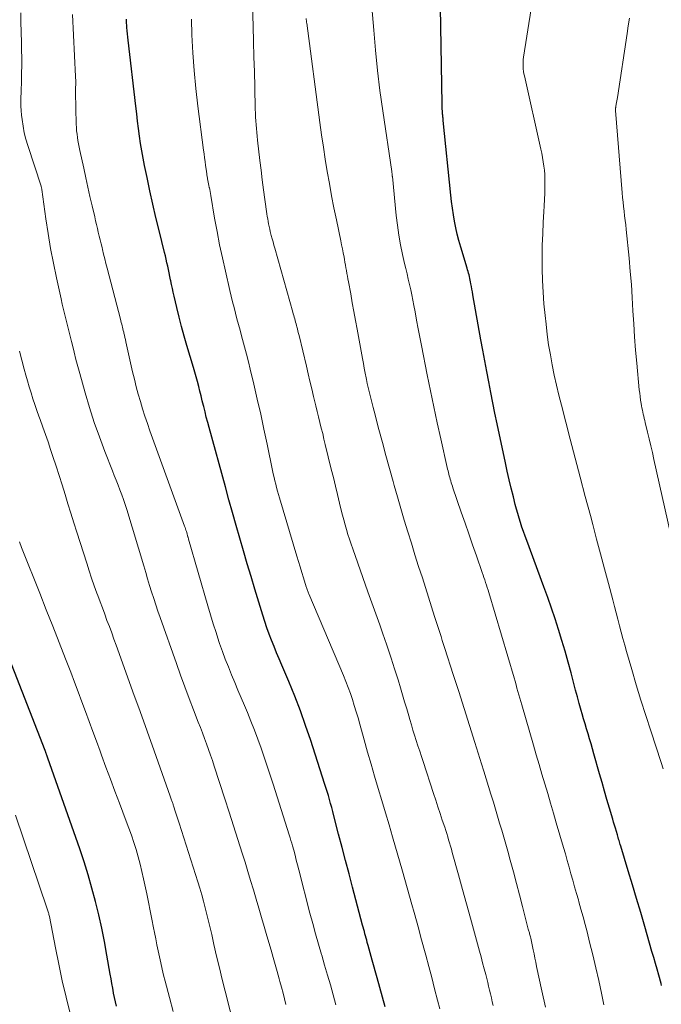
# Model space of a CAD drawing. Units: feet. Extents: x 2029997 to 2035013, y 560000 to 565000.
# Drawn here: x 2031208 to 2031285, y 564342 to 564460 of the extents above; entities that cross this region are included whole.
import ezdxf

# ---------------------------------------------------------------- set-up
doc = ezdxf.new("R2010")
doc.units = ezdxf.units.FT
doc.header["$LTSCALE"] = 100
doc.header["$MEASUREMENT"] = 0
doc.layers.add('CONTOUR INDEX', color=32, linetype='Continuous', lineweight=25)
doc.layers.add('CONTOUR INTERMEDIATE', color=40, linetype='Continuous', lineweight=15)

msp = doc.modelspace()

# ---------------------------------------------------------------- linework, layer by layer
at = {"layer": 'CONTOUR INDEX', "flags": 128}
for points, elevation in [([(2031284.79, 564344.43), (2031284.74, 564344.65), (2031284.46, 564345.64), (2031284.26, 564346.36), (2031284.06, 564347.07), (2031283.86, 564347.79), (2031283.65, 564348.5), (2031282.77, 564351.51), (2031282.29, 564353.18), (2031281.79, 564354.84), (2031281.29, 564356.51), (2031280.79, 564358.17), (2031279.89, 564361.15), (2031279.84, 564361.32), (2031279.79, 564361.49), (2031279.74, 564361.66), (2031279.69, 564361.83), (2031279.64, 564361.99), (2031279.59, 564362.16), (2031279.54, 564362.33), (2031279.49, 564362.5), (2031279.37, 564362.91), (2031279.26, 564363.28), (2031279.15, 564363.65), (2031279.04, 564364.02), (2031278.93, 564364.39), (2031278.54, 564365.69), (2031278.24, 564366.72), (2031277.94, 564367.74), (2031277.65, 564368.77), (2031277.35, 564369.8), (2031276.67, 564372.2), (2031276.5, 564372.8), (2031276.33, 564373.41), (2031276.15, 564374.01), (2031275.97, 564374.62), (2031275.79, 564375.22), (2031275.61, 564375.82), (2031275.43, 564376.43), (2031275.26, 564377.03), (2031275.14, 564377.44), (2031274.91, 564378.25), (2031274.69, 564379.05), (2031274.47, 564379.87), (2031274.26, 564380.68), (2031273.93, 564381.93), (2031273.58, 564383.24), (2031273.21, 564384.54), (2031272.83, 564385.84), (2031272.44, 564387.14), (2031272.02, 564388.43), (2031271.59, 564389.71), (2031271.14, 564390.99), (2031270.68, 564392.27), (2031268.6, 564397.82), (2031268.41, 564398.36), (2031268.22, 564398.89), (2031268.03, 564399.43), (2031267.85, 564399.97), (2031267.68, 564400.51), (2031267.52, 564401.06), (2031267.37, 564401.6), (2031267.23, 564402.15), (2031267, 564403.08), (2031266.75, 564404.1), (2031266.51, 564405.12), (2031266.27, 564406.14), (2031266.05, 564407.16), (2031265.05, 564411.84), (2031264.78, 564413.1), (2031264.52, 564414.35), (2031264.28, 564415.61), (2031264.04, 564416.87), (2031263.8, 564418.13), (2031263.57, 564419.4), (2031263.34, 564420.66), (2031263.11, 564421.92), (2031262.14, 564427.33), (2031262.08, 564427.66), (2031262.02, 564427.99), (2031261.96, 564428.31), (2031261.9, 564428.64), (2031261.86, 564428.88), (2031261.82, 564429.09), (2031261.78, 564429.29), (2031261.73, 564429.5), (2031261.68, 564429.7), (2031261.62, 564429.9), (2031261.57, 564430.11), (2031261.51, 564430.31), (2031261.45, 564430.51), (2031260.68, 564433.05), (2031260.46, 564433.82), (2031260.26, 564434.59), (2031260.09, 564435.36), (2031259.94, 564436.14), (2031259.81, 564436.93), (2031259.69, 564437.72), (2031259.58, 564438.51), (2031259.5, 564439.3), (2031258.58, 564448.26), (2031258.57, 564448.38), (2031258.56, 564448.51), (2031258.54, 564448.63), (2031258.53, 564448.75), (2031258.52, 564448.88), (2031258.51, 564449), (2031258.5, 564449.13), (2031258.49, 564449.25), (2031258.48, 564449.41), (2031258.46, 564449.61), (2031258.45, 564449.82), (2031258.45, 564450.02), (2031258.44, 564450.23), (2031258.27, 564461.8)], 820), ([(2031251.62, 564341.83), (2031251.3, 564343), (2031250.97, 564344.16), (2031250.65, 564345.33), (2031250.05, 564347.46), (2031249.93, 564347.9), (2031249.8, 564348.34), (2031249.68, 564348.78), (2031249.56, 564349.22), (2031249.46, 564349.58), (2031249.39, 564349.84), (2031249.32, 564350.1), (2031249.25, 564350.36), (2031249.18, 564350.62), (2031249.11, 564350.88), (2031249.04, 564351.14), (2031248.97, 564351.4), (2031248.9, 564351.66), (2031247.7, 564356.21), (2031247.28, 564357.8), (2031246.86, 564359.4), (2031246.44, 564360.99), (2031246.02, 564362.58), (2031245.44, 564364.79), (2031245.32, 564365.28), (2031245.19, 564365.76), (2031245.05, 564366.25), (2031244.92, 564366.74), (2031244.79, 564367.22), (2031244.64, 564367.7), (2031244.5, 564368.19), (2031244.34, 564368.67), (2031242.66, 564373.83), (2031242.05, 564375.62), (2031241.42, 564377.39), (2031240.74, 564379.14), (2031240.03, 564380.89), (2031239.19, 564382.88), (2031238.88, 564383.62), (2031238.57, 564384.36), (2031238.27, 564385.1), (2031237.97, 564385.85), (2031237.68, 564386.6), (2031237.41, 564387.35), (2031237.15, 564388.11), (2031236.91, 564388.88), (2031235.96, 564391.98), (2031235.5, 564393.51), (2031235.05, 564395.04), (2031234.6, 564396.57), (2031234.15, 564398.11), (2031233.72, 564399.64), (2031233.28, 564401.18), (2031232.85, 564402.72), (2031232.42, 564404.26), (2031230.46, 564411.38), (2031230.29, 564412.01), (2031230.12, 564412.65), (2031229.97, 564413.28), (2031229.81, 564413.91), (2031229.78, 564414.03), (2031229.64, 564414.61), (2031229.5, 564415.18), (2031229.36, 564415.75), (2031229.21, 564416.33), (2031229.05, 564416.9), (2031228.9, 564417.47), (2031228.74, 564418.04), (2031228.57, 564418.6), (2031227.8, 564421.23), (2031227.47, 564422.37), (2031227.16, 564423.5), (2031226.87, 564424.64), (2031226.59, 564425.79), (2031226.27, 564427.16), (2031226.16, 564427.62), (2031226.06, 564428.09), (2031225.96, 564428.55), (2031225.86, 564429.01), (2031225.84, 564429.11), (2031225.76, 564429.53), (2031225.67, 564429.94), (2031225.58, 564430.35), (2031225.49, 564430.76), (2031225.4, 564431.17), (2031225.3, 564431.58), (2031225.21, 564431.99), (2031225.11, 564432.4), (2031224.46, 564435.03), (2031224.08, 564436.61), (2031223.71, 564438.2), (2031223.35, 564439.8), (2031223.01, 564441.39), (2031222.71, 564442.83), (2031222.54, 564443.71), (2031222.37, 564444.6), (2031222.23, 564445.48), (2031222.11, 564446.38), (2031221.99, 564447.27), (2031221.88, 564448.16), (2031221.77, 564449.06), (2031221.67, 564449.95), (2031220.74, 564457.87), (2031220.7, 564458.25), (2031220.66, 564458.63), (2031220.62, 564459.01), (2031220.59, 564459.39), (2031220.57, 564459.67), (2031220.55, 564459.91), (2031220.53, 564460.15), (2031220.53, 564460.4)], 800), ([(2031219.33, 564341.92), (2031219.21, 564342.43), (2031219.1, 564342.95), (2031219, 564343.47), (2031218.99, 564343.54), (2031218.89, 564344.1), (2031218.79, 564344.66), (2031218.69, 564345.22), (2031218.59, 564345.78), (2031218.19, 564348.06), (2031217.89, 564349.68), (2031217.56, 564351.3), (2031217.2, 564352.91), (2031216.81, 564354.51), (2031216.39, 564356.1), (2031215.94, 564357.68), (2031215.44, 564359.26), (2031214.92, 564360.82), (2031211.11, 564371.71), (2031211.07, 564371.82), (2031211.03, 564371.93), (2031210.99, 564372.04), (2031210.95, 564372.15), (2031210.88, 564372.34), (2031210.87, 564372.35), (2031210.86, 564372.37), (2031210.86, 564372.39), (2031210.85, 564372.41), (2031210.82, 564372.48), (2031210.78, 564372.6), (2031206.16, 564384.43)], 780)]:
    msp.add_lwpolyline(points, dxfattribs=dict(at, elevation=elevation))
at = {"layer": 'CONTOUR INTERMEDIATE', "flags": 128}
for points, elevation in [([(2031264.57, 564341.99), (2031264.47, 564342.46), (2031264.36, 564342.93), (2031264.26, 564343.39), (2031264.15, 564343.86), (2031264.03, 564344.32), (2031263.92, 564344.79), (2031263.8, 564345.25), (2031263.68, 564345.73), (2031263.49, 564346.43), (2031263.31, 564347.13), (2031263.12, 564347.84), (2031262.93, 564348.54), (2031262.33, 564350.75), (2031261.86, 564352.48), (2031261.39, 564354.22), (2031260.91, 564355.95), (2031260.43, 564357.68), (2031259.67, 564360.39), (2031259.57, 564360.76), (2031259.46, 564361.14), (2031259.35, 564361.52), (2031259.23, 564361.9), (2031259.12, 564362.27), (2031259, 564362.65), (2031258.88, 564363.02), (2031258.76, 564363.4), (2031258.47, 564364.25), (2031258.21, 564365.04), (2031257.94, 564365.84), (2031257.68, 564366.64), (2031257.42, 564367.44), (2031256.16, 564371.28), (2031255.95, 564371.91), (2031255.75, 564372.54), (2031255.54, 564373.18), (2031255.34, 564373.81), (2031255.14, 564374.44), (2031254.94, 564375.08), (2031254.75, 564375.71), (2031254.56, 564376.35), (2031254.44, 564376.77), (2031254.19, 564377.61), (2031253.94, 564378.46), (2031253.69, 564379.3), (2031253.44, 564380.15), (2031253.15, 564381.09), (2031252.74, 564382.41), (2031252.32, 564383.72), (2031251.88, 564385.02), (2031251.43, 564386.32), (2031251.42, 564386.37), (2031250.95, 564387.69), (2031250.48, 564389.01), (2031250.01, 564390.33), (2031249.54, 564391.65), (2031247.71, 564396.83), (2031247.51, 564397.4), (2031247.32, 564397.98), (2031247.14, 564398.55), (2031246.97, 564399.13), (2031246.8, 564399.71), (2031246.64, 564400.3), (2031246.49, 564400.88), (2031246.34, 564401.47), (2031246.13, 564402.32), (2031245.88, 564403.34), (2031245.63, 564404.35), (2031245.39, 564405.37), (2031245.14, 564406.38), (2031244.42, 564409.34), (2031244.26, 564410), (2031244.1, 564410.67), (2031243.93, 564411.33), (2031243.77, 564411.99), (2031243.6, 564412.66), (2031243.44, 564413.32), (2031243.28, 564413.99), (2031243.12, 564414.65), (2031243.01, 564415.13), (2031242.79, 564416.04), (2031242.57, 564416.95), (2031242.36, 564417.85), (2031242.14, 564418.76), (2031241.26, 564422.42), (2031241.2, 564422.69), (2031241.13, 564422.96), (2031241.06, 564423.22), (2031240.99, 564423.49), (2031240.96, 564423.62), (2031240.91, 564423.82), (2031240.85, 564424.03), (2031240.8, 564424.23), (2031240.74, 564424.43), (2031240.68, 564424.64), (2031240.63, 564424.84), (2031240.57, 564425.04), (2031240.51, 564425.24), (2031238.35, 564432.9), (2031238.24, 564433.28), (2031238.14, 564433.66), (2031238.03, 564434.05), (2031237.93, 564434.43), (2031237.89, 564434.6), (2031237.81, 564434.9), (2031237.74, 564435.21), (2031237.67, 564435.51), (2031237.61, 564435.82), (2031237.55, 564436.12), (2031237.5, 564436.43), (2031237.45, 564436.74), (2031237.4, 564437.04), (2031237.16, 564438.77), (2031237, 564439.94), (2031236.85, 564441.11), (2031236.7, 564442.28), (2031236.56, 564443.45), (2031236.28, 564445.89), (2031236.23, 564446.35), (2031236.18, 564446.81), (2031236.14, 564447.27), (2031236.1, 564447.74), (2031236.07, 564448.2), (2031236.04, 564448.66), (2031236.02, 564449.13), (2031236, 564449.59), (2031235.94, 564452.28), (2031235.9, 564454.09), (2031235.85, 564455.9), (2031235.8, 564457.71), (2031235.75, 564459.51), (2031235.63, 564463.43)], 808), ([(2031239.69, 564342.11), (2031239.51, 564342.8), (2031239.34, 564343.5), (2031239.16, 564344.2), (2031238.97, 564344.89), (2031238.88, 564345.22), (2031238.65, 564346.08), (2031238.41, 564346.93), (2031238.16, 564347.79), (2031237.91, 564348.64), (2031237.4, 564350.38), (2031237.07, 564351.48), (2031236.75, 564352.59), (2031236.43, 564353.69), (2031236.1, 564354.79), (2031235.78, 564355.9), (2031235.45, 564357), (2031235.11, 564358.1), (2031234.78, 564359.2), (2031234.44, 564360.28), (2031233.93, 564361.92), (2031233.41, 564363.56), (2031232.89, 564365.2), (2031232.35, 564366.83), (2031231.07, 564370.73), (2031230.85, 564371.4), (2031230.62, 564372.07), (2031230.39, 564372.73), (2031230.15, 564373.4), (2031229.91, 564374.06), (2031229.66, 564374.72), (2031229.41, 564375.38), (2031229.16, 564376.04), (2031228.6, 564377.49), (2031228.07, 564378.88), (2031227.55, 564380.27), (2031227.04, 564381.67), (2031226.54, 564383.07), (2031224.59, 564388.57), (2031224.32, 564389.34), (2031224.06, 564390.11), (2031223.81, 564390.88), (2031223.56, 564391.65), (2031223.32, 564392.43), (2031223.08, 564393.21), (2031222.85, 564393.99), (2031222.61, 564394.77), (2031220.57, 564401.55), (2031220.39, 564402.14), (2031220.19, 564402.73), (2031219.98, 564403.32), (2031219.76, 564403.9), (2031219.54, 564404.48), (2031219.31, 564405.05), (2031219.08, 564405.63), (2031218.85, 564406.21), (2031217.94, 564408.52), (2031217.28, 564410.26), (2031216.66, 564412.01), (2031216.1, 564413.78), (2031215.57, 564415.56), (2031214.92, 564417.88), (2031214.69, 564418.72), (2031214.47, 564419.57), (2031214.25, 564420.42), (2031214.04, 564421.28), (2031213.93, 564421.7), (2031213.78, 564422.34), (2031213.62, 564422.98), (2031213.45, 564423.63), (2031213.29, 564424.27), (2031213.13, 564424.91), (2031212.97, 564425.56), (2031212.82, 564426.2), (2031212.68, 564426.85), (2031212.13, 564429.36), (2031211.77, 564431.12), (2031211.43, 564432.89), (2031211.14, 564434.67), (2031210.87, 564436.45), (2031210.37, 564439.98), (2031210.37, 564440), (2031210.36, 564440.02), (2031210.36, 564440.04), (2031210.36, 564440.06), (2031210.35, 564440.14), (2031210.34, 564440.16), (2031210.34, 564440.18), (2031210.33, 564440.2), (2031210.33, 564440.22), (2031210.3, 564440.29), (2031210.3, 564440.31), (2031210.29, 564440.33), (2031210.28, 564440.34), (2031210.28, 564440.36), (2031208.68, 564445.23), (2031208.46, 564446), (2031208.26, 564446.78), (2031208.12, 564447.57), (2031208, 564448.36), (2031207.94, 564448.9), (2031207.9, 564449.43), (2031207.87, 564449.96), (2031207.86, 564450.5), (2031207.87, 564451.03), (2031207.89, 564451.56), (2031207.91, 564452.1), (2031207.92, 564452.63), (2031207.94, 564453.16), (2031207.95, 564453.93), (2031207.96, 564454.84), (2031207.96, 564455.76), (2031207.95, 564456.68), (2031207.94, 564457.59), (2031207.87, 564460.07), (2031207.85, 564461.16)], 792), ([(2031245.69, 564342.08), (2031245.37, 564343.28), (2031245.03, 564344.48), (2031244.68, 564345.67), (2031244.33, 564346.87), (2031243.98, 564348.06), (2031243.95, 564348.14), (2031243.59, 564349.38), (2031243.23, 564350.61), (2031242.9, 564351.86), (2031242.57, 564353.1), (2031241.24, 564358.29), (2031241.09, 564358.88), (2031240.93, 564359.47), (2031240.78, 564360.06), (2031240.62, 564360.65), (2031240.47, 564361.16), (2031240.38, 564361.49), (2031240.28, 564361.82), (2031240.18, 564362.15), (2031240.08, 564362.48), (2031238.16, 564368.56), (2031237.81, 564369.65), (2031237.45, 564370.74), (2031237.08, 564371.83), (2031236.71, 564372.91), (2031236.32, 564373.99), (2031235.91, 564375.06), (2031235.49, 564376.13), (2031235.06, 564377.19), (2031234.7, 564378.03), (2031234.31, 564378.95), (2031233.92, 564379.88), (2031233.54, 564380.8), (2031233.15, 564381.72), (2031232.78, 564382.65), (2031232.41, 564383.58), (2031232.07, 564384.52), (2031231.73, 564385.47), (2031231.65, 564385.7), (2031231.3, 564386.77), (2031230.95, 564387.84), (2031230.62, 564388.92), (2031230.3, 564389.99), (2031228, 564397.98), (2031227.97, 564398.06), (2031227.95, 564398.13), (2031227.93, 564398.21), (2031227.91, 564398.28), (2031227.88, 564398.4), (2031227.87, 564398.42), (2031227.87, 564398.43), (2031227.86, 564398.45), (2031227.86, 564398.47), (2031227.84, 564398.55), (2031227.83, 564398.57), (2031227.83, 564398.58), (2031227.82, 564398.6), (2031227.81, 564398.62), (2031227.73, 564398.9), (2031227.68, 564399.06), (2031227.62, 564399.22), (2031227.57, 564399.37), (2031227.51, 564399.53), (2031223.35, 564411.01), (2031223.05, 564411.88), (2031222.75, 564412.75), (2031222.47, 564413.63), (2031222.21, 564414.51), (2031221.95, 564415.4), (2031221.71, 564416.29), (2031221.49, 564417.18), (2031221.28, 564418.08), (2031220.47, 564421.69), (2031220.42, 564421.95), (2031220.36, 564422.2), (2031220.3, 564422.46), (2031220.24, 564422.72), (2031220.21, 564422.84), (2031220.16, 564423.03), (2031220.12, 564423.23), (2031220.07, 564423.42), (2031220.02, 564423.61), (2031219.97, 564423.8), (2031219.92, 564423.99), (2031219.87, 564424.19), (2031219.82, 564424.38), (2031218.22, 564430.52), (2031218.07, 564431.09), (2031217.93, 564431.65), (2031217.79, 564432.21), (2031217.65, 564432.77), (2031217.6, 564432.98), (2031217.49, 564433.44), (2031217.38, 564433.9), (2031217.27, 564434.36), (2031217.15, 564434.83), (2031217.04, 564435.29), (2031216.93, 564435.75), (2031216.82, 564436.21), (2031216.72, 564436.68), (2031216.41, 564438), (2031216.15, 564439.13), (2031215.9, 564440.25), (2031215.65, 564441.38), (2031215.4, 564442.51), (2031214.94, 564444.66), (2031214.86, 564445.05), (2031214.78, 564445.44), (2031214.71, 564445.83), (2031214.65, 564446.22), (2031214.6, 564446.61), (2031214.55, 564447), (2031214.53, 564447.4), (2031214.51, 564447.79), (2031214.43, 564451.65), (2031214.42, 564451.76), (2031214.42, 564451.88), (2031214.43, 564451.99), (2031214.43, 564452.1), (2031214.43, 564452.22), (2031214.43, 564452.33), (2031214.44, 564452.45), (2031214.44, 564452.56), (2031214.44, 564452.73), (2031214.44, 564452.93), (2031214.44, 564453.13), (2031214.43, 564453.33), (2031214.42, 564453.53), (2031214.07, 564460.96)], 796), ([(2031277.86, 564342.1), (2031277.58, 564343.48), (2031277.25, 564345.02), (2031276.9, 564346.55), (2031276.54, 564348.08), (2031276.16, 564349.61), (2031275.85, 564350.85), (2031275.61, 564351.75), (2031275.37, 564352.66), (2031275.12, 564353.56), (2031274.87, 564354.46), (2031274.81, 564354.68), (2031274.58, 564355.47), (2031274.36, 564356.26), (2031274.14, 564357.05), (2031273.92, 564357.83), (2031273.7, 564358.62), (2031273.47, 564359.41), (2031273.25, 564360.2), (2031273.02, 564360.98), (2031272.16, 564363.95), (2031271.82, 564365.11), (2031271.47, 564366.28), (2031271.13, 564367.44), (2031270.78, 564368.61), (2031270.43, 564369.77), (2031270.08, 564370.94), (2031269.74, 564372.11), (2031269.4, 564373.27), (2031268.01, 564378.1), (2031267.9, 564378.5), (2031267.78, 564378.91), (2031267.66, 564379.31), (2031267.55, 564379.72), (2031267.43, 564380.12), (2031267.32, 564380.52), (2031267.2, 564380.93), (2031267.08, 564381.33), (2031264.05, 564391.58), (2031263.96, 564391.88), (2031263.87, 564392.18), (2031263.77, 564392.48), (2031263.67, 564392.79), (2031263.57, 564393.09), (2031263.47, 564393.39), (2031263.37, 564393.68), (2031263.27, 564393.98), (2031262.57, 564396), (2031262.11, 564397.31), (2031261.66, 564398.62), (2031261.21, 564399.92), (2031260.75, 564401.23), (2031259.75, 564404.15), (2031259.68, 564404.35), (2031259.61, 564404.56), (2031259.55, 564404.76), (2031259.48, 564404.97), (2031259.48, 564404.98), (2031259.42, 564405.18), (2031259.36, 564405.38), (2031259.31, 564405.58), (2031259.26, 564405.78), (2031259.21, 564405.98), (2031259.16, 564406.18), (2031259.11, 564406.38), (2031259.07, 564406.58), (2031258.29, 564410.02), (2031257.87, 564411.94), (2031257.45, 564413.86), (2031257.05, 564415.79), (2031256.66, 564417.71), (2031255.96, 564421.22), (2031255.76, 564422.23), (2031255.56, 564423.25), (2031255.37, 564424.26), (2031255.19, 564425.27), (2031255.05, 564426.03), (2031254.93, 564426.66), (2031254.8, 564427.3), (2031254.67, 564427.93), (2031254.53, 564428.56), (2031254.38, 564429.2), (2031254.23, 564429.83), (2031254.09, 564430.46), (2031253.94, 564431.09), (2031253.7, 564432.15), (2031253.46, 564433.31), (2031253.25, 564434.48), (2031253.08, 564435.66), (2031252.94, 564436.84), (2031252.47, 564441.51), (2031252.46, 564441.58), (2031252.45, 564441.66), (2031252.44, 564441.74), (2031252.43, 564441.81), (2031252.43, 564441.89), (2031252.42, 564441.97), (2031252.41, 564442.04), (2031252.4, 564442.12), (2031251.31, 564449.42), (2031250.98, 564451.83), (2031250.69, 564454.25), (2031250.44, 564456.67), (2031250.23, 564459.09), (2031250.02, 564461.84)], 816), ([(2031285, 564370.43), (2031284.76, 564371.17), (2031283.5, 564374.98), (2031282.9, 564376.81), (2031282.32, 564378.65), (2031281.76, 564380.49), (2031281.22, 564382.34), (2031280.59, 564384.51), (2031280.38, 564385.28), (2031280.16, 564386.05), (2031279.95, 564386.83), (2031279.75, 564387.6), (2031279.55, 564388.37), (2031279.35, 564389.15), (2031279.14, 564389.92), (2031278.94, 564390.7), (2031278.41, 564392.68), (2031277.94, 564394.44), (2031277.47, 564396.21), (2031277, 564397.97), (2031276.53, 564399.74), (2031276.25, 564400.81), (2031275.64, 564403.11), (2031275.03, 564405.41), (2031274.43, 564407.71), (2031273.83, 564410.01), (2031272.77, 564414.09), (2031272.47, 564415.29), (2031272.18, 564416.49), (2031271.92, 564417.69), (2031271.67, 564418.9), (2031271.45, 564420.11), (2031271.24, 564421.33), (2031271.07, 564422.55), (2031270.93, 564423.78), (2031270.81, 564424.83), (2031270.68, 564426.23), (2031270.57, 564427.64), (2031270.51, 564429.04), (2031270.47, 564430.45), (2031270.47, 564430.52), (2031270.47, 564431.89), (2031270.48, 564433.27), (2031270.53, 564434.64), (2031270.6, 564436.02), (2031270.68, 564437.27), (2031270.72, 564438.02), (2031270.75, 564438.77), (2031270.78, 564439.52), (2031270.79, 564440.26), (2031270.8, 564440.73), (2031270.8, 564441.24), (2031270.78, 564441.76), (2031270.74, 564442.27), (2031270.68, 564442.78), (2031270.6, 564443.29), (2031270.51, 564443.8), (2031270.41, 564444.31), (2031270.31, 564444.81), (2031268.32, 564453.59), (2031268.26, 564453.86), (2031268.21, 564454.14), (2031268.18, 564454.43), (2031268.16, 564454.71), (2031268.16, 564454.99), (2031268.16, 564455.28), (2031268.19, 564455.56), (2031268.22, 564455.84), (2031269.13, 564461.63)], 824), ([(2031258.17, 564341.62), (2031257.9, 564342.66), (2031257.55, 564344.01), (2031257.19, 564345.36), (2031256.83, 564346.71), (2031256.47, 564348.06), (2031255.9, 564350.16), (2031255.63, 564351.16), (2031255.35, 564352.16), (2031255.08, 564353.16), (2031254.81, 564354.15), (2031254.53, 564355.15), (2031254.25, 564356.15), (2031253.97, 564357.14), (2031253.69, 564358.14), (2031252.5, 564362.24), (2031252.08, 564363.7), (2031251.65, 564365.15), (2031251.22, 564366.61), (2031250.78, 564368.06), (2031250.34, 564369.52), (2031249.91, 564370.97), (2031249.49, 564372.43), (2031249.08, 564373.9), (2031248.56, 564375.79), (2031248.35, 564376.53), (2031248.13, 564377.27), (2031247.9, 564378.01), (2031247.67, 564378.74), (2031247.43, 564379.47), (2031247.17, 564380.2), (2031246.89, 564380.91), (2031246.6, 564381.63), (2031242.45, 564391.41), (2031242.4, 564391.52), (2031242.36, 564391.62), (2031242.31, 564391.73), (2031242.27, 564391.84), (2031242.23, 564391.95), (2031242.19, 564392.06), (2031242.16, 564392.17), (2031242.12, 564392.28), (2031241.79, 564393.35), (2031241.59, 564394), (2031241.39, 564394.65), (2031241.2, 564395.3), (2031241, 564395.95), (2031238.92, 564402.94), (2031238.8, 564403.35), (2031238.68, 564403.76), (2031238.57, 564404.17), (2031238.47, 564404.58), (2031238.36, 564404.99), (2031238.27, 564405.4), (2031238.17, 564405.82), (2031238.09, 564406.23), (2031237.43, 564409.4), (2031237.05, 564411.21), (2031236.66, 564413.01), (2031236.25, 564414.81), (2031235.83, 564416.6), (2031235.4, 564418.39), (2031235.18, 564419.29), (2031234.95, 564420.18), (2031234.72, 564421.08), (2031234.48, 564421.97), (2031234.36, 564422.41), (2031234.18, 564423.08), (2031233.99, 564423.76), (2031233.81, 564424.44), (2031233.64, 564425.12), (2031233.46, 564425.8), (2031233.29, 564426.48), (2031233.12, 564427.16), (2031232.96, 564427.84), (2031232.42, 564430.16), (2031232.07, 564431.75), (2031231.73, 564433.33), (2031231.42, 564434.93), (2031231.13, 564436.52), (2031230.66, 564439.26), (2031230.62, 564439.49), (2031230.58, 564439.72), (2031230.53, 564439.95), (2031230.49, 564440.18), (2031230.48, 564440.22), (2031230.44, 564440.43), (2031230.4, 564440.63), (2031230.36, 564440.84), (2031230.32, 564441.05), (2031230.28, 564441.24), (2031230.25, 564441.35), (2031230.23, 564441.47), (2031230.21, 564441.58), (2031230.2, 564441.7), (2031230.18, 564441.82), (2031230.17, 564441.93), (2031230.15, 564442.05), (2031230.13, 564442.17), (2031230.04, 564442.85), (2031229.98, 564443.31), (2031229.92, 564443.77), (2031229.86, 564444.23), (2031229.8, 564444.69), (2031229.11, 564449.97), (2031228.87, 564452.1), (2031228.66, 564454.23), (2031228.51, 564456.37), (2031228.4, 564458.51), (2031228.33, 564460.39)], 804), ([(2031270.86, 564341.82), (2031270.43, 564343.78), (2031269.79, 564346.71), (2031269.69, 564347.2), (2031269.58, 564347.7), (2031269.48, 564348.2), (2031269.38, 564348.69), (2031269.26, 564349.29), (2031269.21, 564349.49), (2031269.17, 564349.68), (2031269.13, 564349.88), (2031269.08, 564350.08), (2031269.04, 564350.24), (2031269.01, 564350.36), (2031268.98, 564350.48), (2031268.95, 564350.6), (2031268.92, 564350.72), (2031268.89, 564350.84), (2031268.86, 564350.95), (2031268.82, 564351.07), (2031268.79, 564351.19), (2031268.11, 564353.88), (2031267.75, 564355.28), (2031267.38, 564356.67), (2031267.01, 564358.06), (2031266.62, 564359.45), (2031266.32, 564360.53), (2031266.09, 564361.37), (2031265.85, 564362.22), (2031265.6, 564363.06), (2031265.35, 564363.89), (2031265.1, 564364.73), (2031264.85, 564365.57), (2031264.6, 564366.41), (2031264.34, 564367.25), (2031264.3, 564367.39), (2031264.02, 564368.3), (2031263.74, 564369.21), (2031263.46, 564370.12), (2031263.18, 564371.03), (2031262.38, 564373.59), (2031261.74, 564375.63), (2031261.09, 564377.68), (2031260.44, 564379.72), (2031259.79, 564381.76), (2031258.78, 564384.88), (2031258.62, 564385.36), (2031258.47, 564385.83), (2031258.32, 564386.31), (2031258.16, 564386.79), (2031258.01, 564387.27), (2031257.86, 564387.74), (2031257.71, 564388.22), (2031257.55, 564388.7), (2031256.07, 564393.34), (2031255.62, 564394.72), (2031255.18, 564396.11), (2031254.75, 564397.49), (2031254.32, 564398.88), (2031253.89, 564400.26), (2031253.47, 564401.65), (2031253.07, 564403.05), (2031252.68, 564404.44), (2031252.55, 564404.92), (2031252.12, 564406.48), (2031251.69, 564408.04), (2031251.27, 564409.6), (2031250.85, 564411.16), (2031250.27, 564413.34), (2031250.15, 564413.81), (2031250.03, 564414.29), (2031249.91, 564414.77), (2031249.79, 564415.25), (2031249.68, 564415.73), (2031249.57, 564416.21), (2031249.46, 564416.69), (2031249.36, 564417.17), (2031249.33, 564417.36), (2031249.21, 564417.93), (2031249.1, 564418.51), (2031248.99, 564419.08), (2031248.89, 564419.66), (2031248.24, 564423.19), (2031248.05, 564424.25), (2031247.86, 564425.31), (2031247.66, 564426.37), (2031247.47, 564427.43), (2031247.2, 564428.89), (2031247.14, 564429.22), (2031247.08, 564429.56), (2031247.02, 564429.89), (2031246.96, 564430.22), (2031246.9, 564430.55), (2031246.84, 564430.89), (2031246.78, 564431.22), (2031246.72, 564431.55), (2031246.67, 564431.85), (2031246.57, 564432.34), (2031246.48, 564432.82), (2031246.38, 564433.3), (2031246.28, 564433.78), (2031245.75, 564436.31), (2031245.46, 564437.76), (2031245.17, 564439.22), (2031244.91, 564440.68), (2031244.65, 564442.14), (2031244.41, 564443.6), (2031244.18, 564445.06), (2031243.97, 564446.53), (2031243.76, 564448), (2031242.18, 564459.92), (2031242.16, 564460.02), (2031242.15, 564460.13), (2031242.14, 564460.23), (2031242.13, 564460.34), (2031242.12, 564460.5)], 812), ([(2031285.86, 564398.68), (2031283.88, 564407.55), (2031283.7, 564408.38), (2031283.51, 564409.2), (2031283.31, 564410.02), (2031283.12, 564410.84), (2031282.84, 564411.98), (2031282.78, 564412.23), (2031282.72, 564412.49), (2031282.66, 564412.74), (2031282.6, 564412.99), (2031282.55, 564413.24), (2031282.49, 564413.49), (2031282.44, 564413.75), (2031282.4, 564414), (2031282.34, 564414.29), (2031282.28, 564414.69), (2031282.22, 564415.1), (2031282.17, 564415.5), (2031282.12, 564415.9), (2031281.81, 564419.12), (2031281.67, 564420.69), (2031281.55, 564422.26), (2031281.45, 564423.83), (2031281.36, 564425.41), (2031281.27, 564426.98), (2031281.17, 564428.56), (2031281.04, 564430.13), (2031280.89, 564431.7), (2031280.55, 564435.15), (2031280.49, 564435.7), (2031280.43, 564436.25), (2031280.36, 564436.81), (2031280.3, 564437.36), (2031280.23, 564437.91), (2031280.17, 564438.46), (2031280.12, 564439.01), (2031280.07, 564439.56), (2031279.28, 564449.46), (2031279.27, 564449.52), (2031279.27, 564449.58), (2031279.27, 564449.64), (2031279.28, 564449.7), (2031279.28, 564449.76), (2031279.29, 564449.82), (2031279.3, 564449.88), (2031279.31, 564449.94), (2031279.36, 564450.22), (2031279.39, 564450.42), (2031279.42, 564450.62), (2031279.45, 564450.81), (2031279.49, 564451.01), (2031280.65, 564458.69), (2031280.79, 564459.61), (2031280.93, 564460.53)], 828), ([(2031234.14, 564336.81), (2031232.39, 564343.74), (2031232.04, 564345.14), (2031231.7, 564346.53), (2031231.37, 564347.94), (2031231.04, 564349.34), (2031230.77, 564350.55), (2031230.58, 564351.35), (2031230.39, 564352.14), (2031230.2, 564352.94), (2031230, 564353.73), (2031229.8, 564354.52), (2031229.58, 564355.31), (2031229.35, 564356.09), (2031229.11, 564356.87), (2031226.87, 564363.91), (2031226.76, 564364.27), (2031226.64, 564364.63), (2031226.52, 564364.99), (2031226.4, 564365.35), (2031226.23, 564365.86), (2031226.2, 564365.96), (2031226.16, 564366.06), (2031226.13, 564366.17), (2031226.1, 564366.27), (2031226.06, 564366.37), (2031226.03, 564366.47), (2031225.99, 564366.57), (2031225.96, 564366.67), (2031225.87, 564366.91), (2031225.79, 564367.14), (2031225.71, 564367.36), (2031225.63, 564367.59), (2031225.55, 564367.81), (2031223.85, 564372.59), (2031223.01, 564374.95), (2031222.17, 564377.31), (2031221.32, 564379.67), (2031220.47, 564382.03), (2031219.31, 564385.25), (2031219.04, 564386), (2031218.77, 564386.75), (2031218.49, 564387.5), (2031218.2, 564388.24), (2031217.92, 564388.99), (2031217.64, 564389.73), (2031217.36, 564390.48), (2031217.08, 564391.23), (2031216.98, 564391.51), (2031216.66, 564392.4), (2031216.35, 564393.3), (2031216.05, 564394.2), (2031215.76, 564395.1), (2031214.57, 564398.81), (2031214.21, 564399.95), (2031213.86, 564401.09), (2031213.51, 564402.22), (2031213.16, 564403.36), (2031212.81, 564404.5), (2031212.46, 564405.64), (2031212.09, 564406.77), (2031211.71, 564407.9), (2031211.42, 564408.76), (2031211.12, 564409.66), (2031210.8, 564410.55), (2031210.49, 564411.45), (2031210.17, 564412.35), (2031210.02, 564412.74), (2031209.78, 564413.44), (2031209.53, 564414.14), (2031209.3, 564414.85), (2031209.08, 564415.55), (2031208.86, 564416.27), (2031208.65, 564416.98), (2031208.45, 564417.69), (2031208.26, 564418.41), (2031207.69, 564420.57)], 788), ([(2031226.14, 564341.29), (2031225.69, 564342.98), (2031225.18, 564344.95), (2031225, 564345.67), (2031224.82, 564346.39), (2031224.66, 564347.12), (2031224.5, 564347.84), (2031224.34, 564348.57), (2031224.2, 564349.3), (2031224.05, 564350.03), (2031223.91, 564350.76), (2031223.8, 564351.34), (2031223.6, 564352.36), (2031223.4, 564353.38), (2031223.19, 564354.4), (2031222.98, 564355.42), (2031222.6, 564357.22), (2031222.4, 564358.11), (2031222.18, 564358.98), (2031221.94, 564359.85), (2031221.69, 564360.72), (2031221.41, 564361.58), (2031221.13, 564362.44), (2031220.82, 564363.29), (2031220.51, 564364.14), (2031219.69, 564366.3), (2031219.15, 564367.74), (2031218.61, 564369.17), (2031218.08, 564370.6), (2031217.55, 564372.04), (2031217.37, 564372.54), (2031216.93, 564373.73), (2031216.49, 564374.91), (2031216.06, 564376.1), (2031215.62, 564377.29), (2031215.18, 564378.47), (2031214.74, 564379.66), (2031214.29, 564380.84), (2031213.84, 564382.02), (2031213.22, 564383.61), (2031212.45, 564385.58), (2031211.68, 564387.55), (2031210.91, 564389.52), (2031210.12, 564391.49), (2031208.02, 564396.78), (2031207.94, 564397), (2031207.85, 564397.21), (2031207.77, 564397.43), (2031207.69, 564397.65)], 784), ([(2031213.78, 564341.05), (2031213.29, 564343.02), (2031212.83, 564344.99), (2031212.4, 564346.96), (2031212, 564348.95), (2031211.28, 564352.68), (2031211.25, 564352.8), (2031211.23, 564352.92), (2031211.2, 564353.04), (2031211.17, 564353.15), (2031211.13, 564353.27), (2031211.1, 564353.39), (2031211.06, 564353.5), (2031211.02, 564353.62), (2031207.2, 564364.85)], 776)]:
    msp.add_lwpolyline(points, dxfattribs=dict(at, elevation=elevation))

doc.saveas('drawing.dxf')
